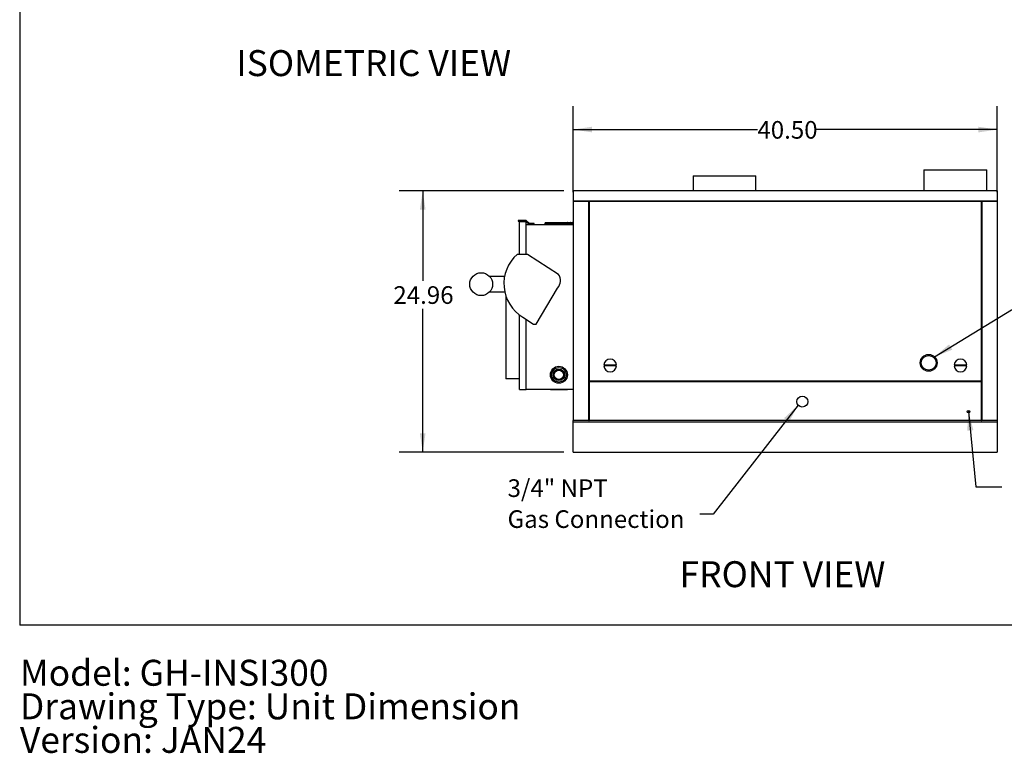
# Model space of a CAD drawing. Units: inches. Extents: x 0.3 to 10.6, y 0.4 to 8.2.
# Drawn here: x 0.3 to 5.6, y 0.4 to 4.3 of the extents above; entities that cross this region are included whole.
import ezdxf

# ---------------------------------------------------------------- set-up
doc = ezdxf.new("R2010")
doc.units = ezdxf.units.IN
doc.header["$MEASUREMENT"] = 0
doc.linetypes.add('SLD-Dashed', pattern=[0.075, 0.05, -0.025])
doc.linetypes.add('SLD-Solid', pattern=[0])
for name, color, linetype in [('DIMENSIONS', 248, 'SLD-Solid'), ('SERVICE_AREA_LINE', 7, 'SLD-Dashed'), ('TEXT', 7, 'SLD-Solid')]:
    doc.layers.add(name, color=color, linetype=linetype)
doc.layers.add('DRAWING_FORMAT_LINES', color=7, linetype='SLD-Solid', lineweight=25)
doc.styles.add('SLDTEXTSTYLE0', font='GOTHIC.TTF', dxfattribs={"width": 0.913})
doc.styles.get("Standard").update_dxf_attribs({"font": 'GOTHIC.TTF'})
doc.dimstyles.new('SLDDIMSTYLE2', dxfattribs={"dimtxt": 0.09375, "dimasz": 0.1, "dimexe": 0, "dimexo": 0.0625, "dimgap": 0.023438, "dimtad": 0, "dimtih": 1, "dimtoh": 1, "dimlfac": 18, "dimrnd": 1e-09, "dimzin": 12, "dimdsep": 46, "dimtxsty": 'SLDTEXTSTYLE0', "dimsah": 1, "dimcen": 0.09, "dimadec": 0, "dimazin": 3, "dimtfac": 1, "dimtdec": 3, "dimtofl": 0, "dimtmove": 0, "dimatfit": 3, "dimfxl": 1, "dimfrac": 2, "dimtolj": 1, "dimtzin": 12, "dimarcsym": 0})
doc.dimstyles.new('SLDDIMSTYLE4', dxfattribs={"dimtxt": 0.09375, "dimasz": 0.1, "dimexe": 0, "dimexo": 0.0625, "dimgap": 0.023438, "dimtad": 0, "dimtih": 1, "dimtoh": 1, "dimlfac": 18, "dimrnd": 1e-09, "dimzin": 4, "dimdsep": 46, "dimtxsty": 'SLDTEXTSTYLE0', "dimsah": 1, "dimcen": 0.09, "dimadec": 0, "dimazin": 1, "dimtfac": 1, "dimtdec": 3, "dimtofl": 0, "dimtmove": 0, "dimatfit": 3, "dimfxl": 1, "dimfrac": 2, "dimtolj": 1, "dimtzin": 12, "dimarcsym": 0})
doc.dimstyles.new('SLDDIMSTYLE6', dxfattribs={"dimtxt": 0.18, "dimasz": 0.1, "dimexe": 0, "dimexo": 0.0625, "dimgap": 0, "dimtad": 0, "dimtih": 1, "dimtoh": 1, "dimdec": 0, "dimrnd": 1e-09, "dimzin": 0, "dimdsep": 46, "dimtxsty": 'Standard', "dimsah": 1, "dimcen": 0.09, "dimadec": 0, "dimazin": 0, "dimtfac": 0.1, "dimtdec": 0, "dimtofl": 0, "dimtmove": 0, "dimatfit": 3, "dimfxl": 1, "dimfrac": 2, "dimtolj": 1, "dimtzin": 0, "dimarcsym": 0})

# ---------------------------------------------------------------- blocks, each defined once
blk = doc.blocks.new('SW_NOTE_1')
at = {"layer": 'TEXT', "color": 0, "char_height": 0.137795, "attachment_point": 1, "style": 'SLDTEXTSTYLE0'}
for s, insert in [('Model: GH-INSI300', (0, 0.176)), ('Drawing Type: Unit Dimension', (0, -0.0022)), ('Version: JAN24', (0, -0.1803))]:
    blk.add_mtext(s, dxfattribs=dict(at, insert=insert))
blk = doc.blocks.new('_D_12')
at = {"layer": 'DIMENSIONS', "color": 7}
for p, q in [((3.2275, 3.3669), (2.3536, 3.3669)), ((2.4786, 3.3669), (2.4786, 2.8898)), ((2.4786, 1.9804), (2.4786, 2.7409)), ((3.2275, 1.9804), (2.3536, 1.9804))]:
    blk.add_line(p, q, dxfattribs=at)
for points in [[(2.4786, 3.3669), (2.4636, 3.2669), (2.4936, 3.2669)], [(2.4786, 1.9804), (2.4936, 2.0804), (2.4636, 2.0804)]]:
    blk.add_solid(points, dxfattribs=at)
at = {"layer": 'DIMENSIONS', "color": 7, "insert": (2.3228, 2.8606), "char_height": 0.09375, "attachment_point": 1, "style": 'SLDTEXTSTYLE0'}
blk.add_mtext('24.96', dxfattribs=at)
blk = doc.blocks.new('_D_13')
at = {"layer": 'DIMENSIONS', "color": 7}
for p, q in [((3.2775, 3.3596), (3.2775, 3.8173)), ((5.5274, 3.3596), (5.5274, 3.8173)), ((3.2775, 3.6923), (4.2545, 3.6923)), ((5.5274, 3.6923), (4.5661, 3.6923))]:
    blk.add_line(p, q, dxfattribs=at)
for points in [[(3.2775, 3.6923), (3.3775, 3.6773), (3.3775, 3.7073)], [(5.5274, 3.6923), (5.4274, 3.7073), (5.4274, 3.6773)]]:
    blk.add_solid(points, dxfattribs=at)
at = {"layer": 'DIMENSIONS', "color": 7, "insert": (4.2545, 3.7376), "char_height": 0.09375, "attachment_point": 1, "style": 'SLDTEXTSTYLE0'}
blk.add_mtext('40.50', dxfattribs=at)
blk = doc.blocks.new('SW_NOTE_3')
at = {"layer": 'DIMENSIONS', "color": 0, "char_height": 0.09375, "attachment_point": 1, "style": 'SLDTEXTSTYLE0'}
for s, insert in [('3/4" NPT', (-1.0201, 0.1844)), ('Gas Connection', (-1.0201, 0.02))]:
    blk.add_mtext(s, dxfattribs=dict(at, insert=insert))

msp = doc.modelspace()

# ---------------------------------------------------------------- linework, layer by layer
at = {"color": 7, "linetype": 'SLD-Solid'}
for p, q in [((5.13854, 3.47801), (5.13854, 3.3669)), ((5.13854, 3.47801), (5.30521, 3.47801)), ((5.30521, 3.47801), (5.47187, 3.47801)), ((5.47187, 3.3669), (5.47187, 3.47801)), ((3.91362, 3.4469), (3.91362, 3.3669)), ((3.91362, 3.4469), (4.08029, 3.4469)), ((4.08029, 3.4469), (4.24696, 3.4469)), ((4.24696, 3.3669), (4.24696, 3.4469)), ((5.52743, 3.3669), (3.27746, 3.3669)), ((3.27746, 3.3669), (3.27746, 3.31308)), ((5.52743, 3.3669), (5.52743, 3.31308)), ((3.27746, 3.31308), (5.52743, 3.31308)), ((3.35968, 3.30961), (3.27746, 3.30961)), ((3.27746, 3.30961), (3.27746, 2.14708)), ((3.35968, 2.14708), (3.35968, 3.30961)), ((3.3619, 3.30961), (3.3619, 2.35652)), ((5.44298, 3.30961), (3.3619, 3.30961)), ((5.44298, 2.35652), (5.44298, 3.30961)), ((5.44521, 3.30961), (5.44521, 2.14708)), ((5.52743, 3.30961), (5.44521, 3.30961)), ((5.52743, 3.30961), (5.52743, 2.14708)), ((3.02746, 3.21016), (2.98579, 3.21016)), ((2.98579, 3.21016), (2.98579, 3.20611)), ((2.98579, 3.20611), (3.02578, 3.20611)), ((2.99273, 3.02961), (2.99273, 3.205)), ((2.99273, 3.205), (3.02746, 3.205)), ((3.02578, 3.20611), (3.02689, 3.205)), ((3.04482, 3.1928), (3.02746, 3.21016)), ((3.02746, 3.02961), (3.02746, 3.205)), ((3.02746, 3.20443), (3.04314, 3.18875)), ((3.02746, 3.18875), (3.27746, 3.18875)), ((3.04314, 3.18875), (3.06912, 3.18875)), ((3.06912, 3.1928), (3.04482, 3.1928)), ((3.06912, 3.18875), (3.06912, 3.1928)), ((3.12468, 3.19208), (3.27746, 3.19208)), ((3.12468, 3.19208), (3.12468, 3.18875)), ((3.12746, 3.19791), (3.12746, 3.19208)), ((3.13904, 3.19791), (3.12746, 3.19791)), ((3.12857, 3.19902), (3.13904, 3.19902)), ((3.13904, 3.19569), (3.13904, 3.19791)), ((3.14365, 3.19625), (3.13904, 3.19625)), ((3.13904, 3.19569), (3.14365, 3.19569)), ((3.14134, 3.19902), (3.14365, 3.19902)), ((3.14365, 3.19902), (3.15412, 3.19902)), ((3.14365, 3.1987), (3.14365, 3.19902)), ((3.14365, 3.19791), (3.14365, 3.1987)), ((3.14365, 3.19791), (3.14365, 3.19569)), ((3.15523, 3.19791), (3.14365, 3.19791)), ((3.15412, 3.19902), (3.24801, 3.19902)), ((3.15523, 3.19208), (3.15523, 3.19791)), ((3.2469, 3.19625), (3.15523, 3.19625)), ((3.2469, 3.19791), (3.2469, 3.19208)), ((3.25848, 3.19791), (3.2469, 3.19791)), ((3.24801, 3.19902), (3.25848, 3.19902)), ((3.25848, 3.19902), (3.26079, 3.19902)), ((3.25848, 3.19569), (3.25848, 3.19791)), ((3.2631, 3.19625), (3.25848, 3.19625)), ((3.25848, 3.19569), (3.2631, 3.19569)), ((3.2631, 3.19902), (3.27357, 3.19902)), ((3.2631, 3.19791), (3.2631, 3.19569)), ((3.27468, 3.19791), (3.2631, 3.19791)), ((3.27468, 3.19208), (3.27468, 3.19791)), ((3.03529, 3.02961), (2.97973, 3.02961)), ((3.19833, 2.92365), (3.03529, 3.02961)), ((2.833, 2.91319), (2.91312, 2.91319)), ((2.91418, 2.82986), (2.833, 2.82986)), ((3.08015, 2.65986), (3.19381, 2.85081)), ((2.919, 2.81176), (2.919, 2.3693)), ((2.99273, 2.31264), (2.99273, 2.70803)), ((3.00923, 2.69692), (3.06627, 2.65986)), ((3.02746, 2.31264), (3.02746, 2.68508)), ((3.06627, 2.65986), (3.08015, 2.65986)), ((3.43921, 2.44264), (3.50681, 2.44264)), ((3.50681, 2.43708), (3.43921, 2.43708)), ((5.29807, 2.44264), (5.36567, 2.44264)), ((5.36567, 2.43708), (5.29807, 2.43708)), ((2.99273, 2.3693), (2.919, 2.3693)), ((3.3619, 2.35652), (3.36079, 2.35541)), ((3.36079, 2.35541), (3.3619, 2.3543)), ((5.44298, 2.35652), (3.3619, 2.35652)), ((3.3619, 2.3543), (3.3619, 2.14708)), ((3.3619, 2.3543), (5.44298, 2.3543)), ((5.44409, 2.35541), (5.44298, 2.35652)), ((5.44298, 2.3543), (5.44409, 2.35541)), ((5.44298, 2.14708), (5.44298, 2.3543)), ((2.99273, 2.31264), (3.02746, 2.31264)), ((3.02746, 2.31375), (3.27746, 2.31375)), ((3.15593, 2.31375), (3.15593, 2.31041)), ((3.24621, 2.31041), (3.15593, 2.31041)), ((3.24621, 2.31041), (3.24621, 2.31375)), ((3.27746, 2.14041), (3.27746, 2.14708)), ((3.35968, 2.14708), (3.27746, 2.14708)), ((3.35968, 2.14708), (3.3619, 2.14708)), ((5.44298, 2.14708), (3.3619, 2.14708)), ((5.44298, 2.14708), (5.44521, 2.14708)), ((5.52743, 2.14708), (5.44521, 2.14708)), ((5.52743, 2.14708), (5.52743, 2.14041)), ((3.27746, 2.14041), (5.52743, 2.14041)), ((3.27746, 1.98041), (3.27746, 2.14041)), ((5.52743, 2.14041), (5.52743, 1.98041)), ((3.27746, 1.98041), (5.52743, 1.98041))]:
    msp.add_line(p, q, dxfattribs=at)
at = {"color": 7, "linetype": 'SLD-Solid', "flags": 128}
for points in [[(3.35968, 3.30961), (3.35972, 3.30964), (3.35977, 3.30967)], [(3.35976, 3.30967), (3.35988, 3.30974), (3.36001, 3.3098)], [(3.36001, 3.3098), (3.36019, 3.30989), (3.36036, 3.30995)], [(3.36036, 3.30995), (3.3606, 3.31), (3.36079, 3.31001)], [(3.36157, 3.3098), (3.36177, 3.30969), (3.3619, 3.30961)], [(5.44298, 3.30961), (5.44303, 3.30964), (5.44307, 3.30967)], [(5.44307, 3.30967), (5.44319, 3.30974), (5.44331, 3.3098)], [(5.44331, 3.3098), (5.4435, 3.30989), (5.44366, 3.30995)], [(5.44366, 3.30995), (5.4439, 3.31), (5.4441, 3.31001)], [(5.44488, 3.3098), (5.44508, 3.30969), (5.44521, 3.30961)], [(3.13903, 3.19902), (3.13904, 3.19887), (3.13904, 3.1987)], [(3.13903, 3.1987), (3.13904, 3.19829), (3.13904, 3.19791)], [(3.25848, 3.19902), (3.25848, 3.19887), (3.25848, 3.1987)], [(3.25848, 3.1987), (3.25848, 3.19829), (3.25848, 3.19791)], [(3.2631, 3.1987), (3.2631, 3.1989), (3.2631, 3.19902)], [(3.2631, 3.19791), (3.2631, 3.19839), (3.2631, 3.1987)]]:
    msp.add_lwpolyline(points, dxfattribs=at)
at = {"color": 7, "linetype": 'SLD-Solid'}
for centre, radius in [((2.78877, 2.87152), 0.06076), ((5.16339, 2.45375), 0.04469), ((5.16339, 2.45375), 0.03914), ((3.20107, 2.39014), 0.04514), ((3.20107, 2.39014), 0.03889), ((3.20107, 2.39014), 0.03056), ((3.20107, 2.39014), 0.02431), ((4.49271, 2.24819), 0.02917), ((5.37465, 2.19458), 0.00694)]:
    msp.add_circle(centre, radius, dxfattribs=at)
for centre, radius, start, end in [((3.27746, 3.31135), 0.00174, 270, 90), ((3.36074, 3.30827), 0.00174, 61.2263, 88.11709), ((5.44404, 3.30827), 0.00174, 61.21876, 88.22743), ((5.52743, 3.31135), 0.00174, 90, 270), ((3.12857, 3.19791), 0.00111, 90, 180), ((3.14134, 3.19625), 0.00278, 90, 146.20055), ((3.15412, 3.19791), 0.00111, 0, 90), ((3.24801, 3.19791), 0.00111, 90, 180), ((3.26079, 3.19625), 0.00278, 33.79945, 90), ((3.27357, 3.19791), 0.00111, 0, 90), ((3.11651, 2.87409), 0.20711, 131.33149, 238.80357), ((3.15426, 2.88982), 0.05556, 315.3984, 37.51067), ((3.47301, 2.43986), 0.03392, 4.69779, 175.30221), ((5.33187, 2.43986), 0.03392, 4.69779, 175.30221), ((3.47301, 2.43986), 0.03392, 184.69779, 355.30221), ((5.33187, 2.43986), 0.03392, 184.69779, 355.30221)]:
    msp.add_arc(centre, radius, start, end, dxfattribs=at)
at = {"layer": 'DRAWING_FORMAT_LINES', "color": 8, "true_color": 0x808080}
for p in [(0.33994, 8.17067), (10.58994, 1.06028)]:
    msp.add_line(p, (0.33994, 1.06028), dxfattribs=at)

# ---------------------------------------------------------------- block references
at = {"layer": 'DIMENSIONS', "color": 7}
msp.add_blockref('SW_NOTE_3', (3.94893, 1.65104), dxfattribs=at)
at = {"layer": 'TEXT', "color": 7}
msp.add_blockref('SW_NOTE_1', (0.3412, 0.70127), dxfattribs=at)

# ---------------------------------------------------------------- texts
at = {"layer": 'SERVICE_AREA_LINE', "color": 7, "attachment_point": 1, "style": 'SLDTEXTSTYLE0'}
for s, insert, char_height in [('ISOMETRIC VIEW', (1.48944, 4.11393), 0.1377953), ('FRONT VIEW', (3.84151, 1.40054), 0.137795)]:
    msp.add_mtext(s, dxfattribs=dict(at, insert=insert, char_height=char_height))

# ---------------------------------------------------------------- dimensions: what is measured, and where the dimension line sits
at = {"layer": 'DIMENSIONS', "color": 7}
dim = msp.add_linear_dim(base=(5.52743, 3.69235), p1=(3.27746, 3.30961), p2=(5.52743, 3.30961), dimstyle='SLDDIMSTYLE4', dxfattribs=at)
dim.commit()
dim.dimension.update_dxf_attribs({"geometry": '_D_13', "text_midpoint": (4.4103, 3.69235), "dimtype": 160})
dim = msp.add_linear_dim(base=(2.47864, 1.98041), p1=(3.27746, 3.3669), p2=(3.27746, 1.98041), angle=90, dimstyle='SLDDIMSTYLE2', dxfattribs=at)
dim.commit()
dim.dimension.update_dxf_attribs({"geometry": '_D_12', "text_midpoint": (2.47864, 2.81536), "dimtype": 160})

# ---------------------------------------------------------------- leaders
for points in [[(5.19477, 2.48557), (5.60285, 2.73464), (5.70027, 2.73464)], [(4.4707, 2.22905), (4.01993, 1.65104), (3.94893, 1.65104)], [(5.37465, 2.19458), (5.41297, 1.79476), (5.55102, 1.79476)]]:
    msp.add_leader(points, dimstyle='SLDDIMSTYLE6', dxfattribs=at)

doc.saveas('drawing.dxf')
